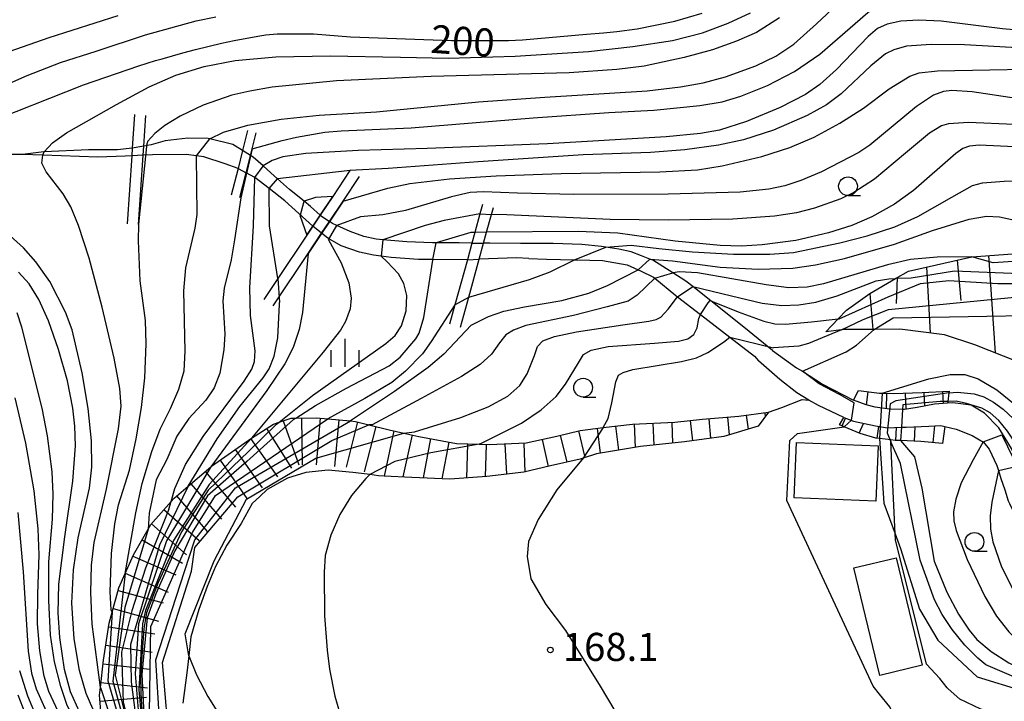
# Model space of a CAD drawing. Extents: x -18000 to -16000, y 93000 to 94502.
# Drawn here: x -17697 to -17566, y 93401 to 93492 of the extents above; entities that cross this region are included whole.
import ezdxf

# ---------------------------------------------------------------- set-up
doc = ezdxf.new("R2010")
doc.units = 0
for name, color, linetype in [('3003000', 7, 'Continuous'), ('5101000', 4, 'Continuous'), ('5101001', 4, 'Continuous'), ('5102000', 4, 'Continuous'), ('6101110', 6, 'Continuous'), ('6101121', 6, 'Continuous'), ('6101990', 6, 'Continuous'), ('6110000', 1, 'Continuous'), ('6301000', 3, 'Continuous'), ('6331000', 2, 'Continuous'), ('6334000', 2, 'Continuous'), ('7101000', 4, 'Continuous'), ('7101001', 8, 'Continuous'), ('7102000', 2, 'Continuous'), ('7102001', 8, 'Continuous'), ('7201110', 2, 'Continuous'), ('7201120', 2, 'Continuous'), ('7201121', 63, 'Continuous'), ('7201990', 2, 'Continuous'), ('7312000', 4, 'Continuous')]:
    doc.layers.add(name, color=color, linetype=linetype)
doc.styles.add('Dm_Anotation', font='txt.shx', dxfattribs={"bigfont": 'PSCDM.shx'})

# ---------------------------------------------------------------- blocks, each defined once
blk = doc.blocks.new('633100')
at = {"layer": '6331000'}
blk.add_lwpolyline([(0, -0.5), (0.67, -0.5)], dxfattribs=at)
blk.add_circle((0, 0), 0.5, dxfattribs=at)
blk = doc.blocks.new('633400')
at = {"layer": '6334000'}
for points in [[(0, -0.75), (0, 0.75)], [(-0.75, -0.75), (-0.75, 0.15)], [(0.75, -0.75), (0.75, 0.15)]]:
    blk.add_lwpolyline(points, dxfattribs=at)
blk = doc.blocks.new('731200')
at = {"layer": '7312000'}
blk.add_circle((0, 0), 0.15, dxfattribs=at)

msp = doc.modelspace()

# ---------------------------------------------------------------- linework, layer by layer
at = {"layer": '3003000', "flags": 128}
for points in [[(-17582.83, 93428.15), (-17593.71, 93428.6), (-17593.41, 93435.99), (-17582.53, 93435.54), (-17582.83, 93428.15)], [(-17580.11, 93420.62), (-17576.63, 93406.29), (-17582.3, 93404.92), (-17585.77, 93419.25), (-17580.11, 93420.62)]]:
    msp.add_lwpolyline(points, close=True, dxfattribs=at)
at = {"layer": '5101000', "flags": 128}
for points in [[(-17667.36, 93474.96), (-17668.64, 93475.75), (-17671.72, 93476.5), (-17671.96, 93476.56), (-17674.68, 93476.62), (-17677.71, 93476.27), (-17679.57, 93475.7), (-17680.55, 93475.53)], [(-17682.08, 93475.27), (-17684.04, 93475.05), (-17686.48, 93475.05), (-17687.93, 93475.07), (-17693.84, 93474.76), (-17693.89, 93474.76), (-17696.75, 93474.44)], [(-17682.15, 93474.24), (-17683.04, 93474.2), (-17686.66, 93474.08), (-17694.02, 93474.34), (-17696.75, 93474.44)], [(-17667.97, 93472.54), (-17669.68, 93473.18), (-17672.53, 93474.11), (-17673.52, 93474.24), (-17674.89, 93474.42), (-17679.37, 93474.39), (-17680.64, 93474.32)], [(-17657, 93466.33), (-17658.29, 93467.49), (-17659.15, 93468.18), (-17661.09, 93469.74), (-17662.71, 93471.2), (-17663.58, 93471.99), (-17664.61, 93472.9), (-17665.94, 93474.09), (-17666.31, 93474.31)], [(-17657.97, 93464.88), (-17661.73, 93468.26), (-17663.82, 93469.88), (-17665.71, 93471.34), (-17666.89, 93471.98)], [(-17636.74, 93462.61), (-17638.45, 93462.63), (-17641.52, 93462.65), (-17642, 93462.65), (-17645.44, 93462.79), (-17648.63, 93463.05), (-17649.53, 93463.13), (-17651.17, 93463.5), (-17652.99, 93464.13), (-17654.79, 93464.95), (-17655.35, 93465.2), (-17655.77, 93465.48)], [(-17637.35, 93460.39), (-17641.96, 93460.42), (-17643.87, 93460.43), (-17647.53, 93460.69), (-17648.86, 93460.86), (-17649.89, 93460.99), (-17651.76, 93461.37), (-17654.18, 93462.25), (-17655.97, 93463.27), (-17656.81, 93463.92)], [(-17596.63, 93448.29), (-17600.44, 93451.37), (-17604.85, 93454.88), (-17607.27, 93456.8), (-17608.2, 93457.54), (-17609.91, 93458.62), (-17612.59, 93460.31), (-17612.98, 93460.46), (-17614.13, 93460.9), (-17615.49, 93461.42), (-17617.12, 93461.78), (-17618.85, 93462.07), (-17619.45, 93462.17), (-17622.09, 93462.4), (-17625.91, 93462.54), (-17630.27, 93462.57), (-17634.37, 93462.6), (-17635.18, 93462.6)], [(-17629.13, 93460.56), (-17630.79, 93460.63), (-17635.78, 93460.44)], [(-17629.13, 93460.56), (-17626.78, 93460.46), (-17623.04, 93460.36), (-17622.71, 93460.35), (-17619.32, 93460.26), (-17616.04, 93459.7), (-17614.55, 93459.04), (-17614.23, 93458.9), (-17612.5, 93458.05), (-17612.35, 93457.93), (-17609.51, 93455.59), (-17609.29, 93455.42), (-17606.23, 93453.06), (-17602.31, 93450.04), (-17599.01, 93447.5), (-17598.48, 93446.89)], [(-17596.63, 93448.29), (-17593.4, 93445.97), (-17592.63, 93445.49), (-17589.93, 93443.79), (-17585.83, 93441.63)], [(-17587.1, 93439.32), (-17590.49, 93440.91), (-17591.75, 93441.66), (-17593.39, 93442.64), (-17595.66, 93444.4), (-17598.48, 93446.89)], [(-17557.9, 93422.11), (-17558.61, 93422.82), (-17560, 93424.26), (-17560.45, 93424.73), (-17561.54, 93427.18), (-17562.08, 93428.7), (-17562.43, 93429.66), (-17563.21, 93431.72), (-17563.49, 93432.45), (-17564.73, 93435.18), (-17566.41, 93437.96), (-17568.32, 93439.91), (-17570.12, 93440.97), (-17572.54, 93441.29), (-17573.25, 93441.23), (-17574.98, 93441.09), (-17577.3, 93440.68), (-17579.01, 93440.38), (-17579.26, 93440.39), (-17581, 93440.42), (-17582.9, 93440.71), (-17584.13, 93441.01), (-17585.83, 93441.63)], [(-17587.1, 93439.32), (-17585.8, 93438.82), (-17582.89, 93438.21), (-17581.25, 93437.94), (-17579.42, 93438.02), (-17578.78, 93438.05), (-17575.74, 93438.16), (-17574.15, 93438.24), (-17573.63, 93438.12), (-17572.11, 93437.76), (-17569.99, 93436.94), (-17568.46, 93436.05), (-17567.72, 93435.09)], [(-17567.72, 93435.09), (-17566.66, 93432.94), (-17566.44, 93432.24), (-17566.12, 93431.2), (-17565.63, 93429.66), (-17565.17, 93428.21), (-17564.99, 93427.84), (-17564.5, 93426.81), (-17563.84, 93425.71), (-17563.25, 93424.29), (-17562.88, 93423.68), (-17562.45, 93422.97), (-17561.77, 93421.79), (-17559.98, 93420.05), (-17558.81, 93418.79)]]:
    msp.add_lwpolyline(points, dxfattribs=at)
at = {"layer": '5101001', "flags": 128}
for points in [[(-17680.55, 93475.53), (-17682.08, 93475.27)], [(-17680.64, 93474.32), (-17682.15, 93474.24)], [(-17666.31, 93474.31), (-17667.36, 93474.96)], [(-17667.97, 93472.54), (-17666.89, 93471.98)], [(-17657, 93466.33), (-17655.77, 93465.48)], [(-17656.81, 93463.92), (-17657.97, 93464.88)], [(-17636.74, 93462.61), (-17635.18, 93462.6)], [(-17637.35, 93460.39), (-17635.78, 93460.44)]]:
    msp.add_lwpolyline(points, dxfattribs=at)
at = {"layer": '5102000', "flags": 128}
msp.add_lwpolyline([(-17696.75, 93474.44), (-17700.52, 93474.42)], dxfattribs=at)
at = {"layer": '6101110', "flags": 128}
msp.add_lwpolyline([(-17589.48, 93450.75), (-17587.84, 93452.49), (-17586.74, 93453.66), (-17583.61, 93455.89), (-17580.19, 93457.86), (-17578.47, 93458.85), (-17570.03, 93460.78), (-17562.16, 93461.35)], dxfattribs=at)
at = {"layer": '6101121', "flags": 128}
msp.add_lwpolyline([(-17563.89, 93446.75), (-17569.62, 93449.03), (-17573.66, 93450.37), (-17579.64, 93451.13), (-17583.03, 93451.09), (-17585.9, 93451.05), (-17587.3, 93451.05), (-17587.39, 93451.04), (-17589.48, 93450.75)], dxfattribs=at)
at = {"layer": '6101990', "flags": 128}
for points in [[(-17571.96, 93460.34), (-17571.49, 93454.92)], [(-17567.81, 93460.94), (-17566.88, 93447.94)], [(-17576.06, 93459.4), (-17575.57, 93450.61)], [(-17579.98, 93457.98), (-17580.11, 93454.55)], [(-17583.61, 93455.89), (-17583.23, 93451.08)]]:
    msp.add_lwpolyline(points, dxfattribs=at)
at = {"layer": '6110000', "flags": 128}
for points in [[(-17681.77, 93479.76), (-17682.08, 93475.27), (-17682.15, 93474.24), (-17682.77, 93465.17)], [(-17681.27, 93465.07), (-17680.64, 93474.32), (-17680.55, 93475.53), (-17680.27, 93479.65)], [(-17666.68, 93477.63), (-17667.36, 93474.96), (-17667.97, 93472.54), (-17668.87, 93469)], [(-17667.72, 93468.7), (-17666.89, 93471.98), (-17666.3, 93474.31), (-17666.09, 93475.17), (-17665.54, 93477.33)], [(-17652.97, 93472.34), (-17653.02, 93472.27), (-17655.32, 93468.83), (-17657, 93466.33), (-17657.97, 93464.88), (-17658.78, 93463.67), (-17662.65, 93457.9), (-17664.54, 93455.07)], [(-17663.29, 93454.23), (-17658.62, 93461.21), (-17656.81, 93463.92), (-17655.77, 93465.48), (-17653.94, 93468.21), (-17651.73, 93471.51)], [(-17635.32, 93467.76), (-17635.67, 93466.49), (-17636.35, 93464.03), (-17636.74, 93462.61), (-17637.35, 93460.39), (-17639.01, 93454.36), (-17639.72, 93451.78)], [(-17638.28, 93451.38), (-17637.17, 93455.39), (-17635.78, 93460.44), (-17635.18, 93462.6), (-17634.78, 93464.06), (-17634.13, 93466.43), (-17633.87, 93467.36)], [(-17596.63, 93448.29), (-17593.4, 93445.97), (-17592.63, 93445.49), (-17589.93, 93443.79), (-17585.83, 93441.63)], [(-17587.1, 93439.32), (-17590.49, 93440.91), (-17591.75, 93441.66), (-17593.39, 93442.64), (-17595.66, 93444.4), (-17598.48, 93446.89)]]:
    msp.add_lwpolyline(points, dxfattribs=at)
at = {"layer": '6301000', "flags": 128}
for points in [[(-17597.17, 93440.03), (-17595.38, 93440.67), (-17592.66, 93441.75), (-17591.75, 93441.66)], [(-17563.74, 93399.16), (-17568.83, 93400.42), (-17571.6, 93401.73), (-17573.15, 93403.11), (-17573.31, 93403.26), (-17574.28, 93404.51), (-17576.07, 93406.42), (-17580.21, 93423.02), (-17580.25, 93423.79), (-17580.83, 93436.1), (-17580.84, 93436.34)]]:
    msp.add_lwpolyline(points, dxfattribs=at)
at = {"layer": '7101000', "flags": 128}
for points in [[(-17702.11, 93478.39), (-17688.58, 93483.72), (-17681.19, 93486.28), (-17678.99, 93486.95), (-17678.1, 93487.21), (-17675.33, 93487.99), (-17673.64, 93488.45), (-17670.18, 93489.29), (-17668.46, 93489.66), (-17665.33, 93490.22), (-17664.24, 93490.4), (-17662.76, 93490.55), (-17657.9, 93490.55), (-17652.97, 93490.13), (-17639.49, 93489.65), (-17631.88, 93489.66), (-17630.01, 93489.74), (-17621.43, 93490.47), (-17619.2, 93490.68), (-17617.4, 93490.85), (-17614.69, 93491.19), (-17609.68, 93492.21), (-17606.03, 93493.28)], [(-17560.9, 93490.76), (-17565.94, 93491.21), (-17574.1, 93492.23), (-17577.07, 93492.37), (-17579.47, 93492.22), (-17581.3, 93491.82), (-17582.59, 93491.24), (-17583.84, 93490.18), (-17588.08, 93485.79), (-17590.3, 93483.78), (-17592.22, 93482.44), (-17595.62, 93480.69), (-17600.09, 93478.84), (-17603.71, 93477.67), (-17606.25, 93477.21), (-17610.8, 93476.8), (-17626.67, 93475.87), (-17642.72, 93475.24), (-17651.91, 93474.95), (-17658.93, 93474.55), (-17661.97, 93474.13), (-17663.4, 93473.62), (-17664.61, 93472.9), (-17664.63, 93472.89)], [(-17563.32, 93475.4), (-17569.02, 93475.69), (-17570.31, 93475.55), (-17571.2, 93475.22), (-17572.17, 93474.55), (-17577.79, 93469.63), (-17580.33, 93467.79), (-17583.35, 93466.11), (-17586.03, 93464.97), (-17589.15, 93463.97), (-17593.49, 93462.96), (-17598.01, 93462.37), (-17600.77, 93462.2), (-17603.6, 93462.27), (-17609.63, 93462.86), (-17617.25, 93463.91), (-17622.55, 93464.16), (-17634.78, 93464.06)], [(-17677.19, 93427.09), (-17676.9, 93428.12), (-17676.4, 93429.86), (-17674.96, 93433.06), (-17672.64, 93436.8), (-17667.16, 93444.19), (-17666.12, 93445.77), (-17665.78, 93446.78), (-17665.7, 93448.22), (-17666.29, 93452.95), (-17666.37, 93456.65), (-17665.9, 93464.91), (-17665.71, 93471.34)], [(-17636.35, 93464.03), (-17636.9, 93464.02), (-17641.52, 93462.65)], [(-17685.99, 93398.3), (-17686.14, 93398.54), (-17687.37, 93400.44), (-17688.26, 93402.48), (-17689.15, 93405.58), (-17689.85, 93409.79), (-17690.16, 93414.54), (-17689.95, 93418.99), (-17689.29, 93423.26), (-17687.78, 93429.9), (-17687.47, 93432.7), (-17687.54, 93436.23), (-17687.97, 93440.51), (-17688.77, 93445.3), (-17690.1, 93451.03), (-17691, 93453.4), (-17693.08, 93457.46), (-17694.97, 93460.1), (-17696.59, 93461.97), (-17698.39, 93463.58)], [(-17660.54, 93439.07), (-17660.25, 93439.26), (-17657.62, 93440.94), (-17653.48, 93443.24), (-17647.8, 93446.24), (-17646.34, 93447.39), (-17644.23, 93449.83), (-17643.77, 93450.57), (-17643.17, 93452.66), (-17641.98, 93460.33)], [(-17604.96, 93454.92), (-17604.85, 93454.88), (-17601.2, 93453.45), (-17597.76, 93452.17), (-17596.29, 93451.85), (-17594.89, 93451.78), (-17591.4, 93452.08), (-17587.84, 93452.49), (-17587.74, 93452.5)], [(-17635.75, 93435.76), (-17630.13, 93438.57), (-17627.49, 93440.37), (-17625.49, 93442.15), (-17624.25, 93443.78), (-17622.54, 93446.64), (-17621.87, 93447.72), (-17620.81, 93448.33), (-17618.57, 93448.81), (-17612.36, 93449.27), (-17609.17, 93449.5), (-17607.94, 93449.83), (-17607.11, 93450.42), (-17606.67, 93451.3), (-17606.45, 93452.56), (-17606.23, 93453.07)], [(-17556.25, 93428.18), (-17558.83, 93430.02), (-17560.35, 93431.16), (-17561.64, 93432.46), (-17563.15, 93434.41), (-17565.25, 93437.49), (-17566.41, 93438.92), (-17567.56, 93439.93), (-17568.67, 93440.59), (-17570.72, 93441.2), (-17572.1, 93441.49), (-17573.22, 93441.47), (-17573.25, 93441.47)], [(-17579.54, 93436.26), (-17579.52, 93436.24), (-17577.65, 93434.08), (-17576.68, 93429.9), (-17575.03, 93420.15), (-17573.33, 93416.02), (-17571.78, 93413.07), (-17570.37, 93410.94), (-17569.34, 93409.72), (-17567.43, 93408.11), (-17565.08, 93406.57), (-17563.1, 93405.65), (-17562.49, 93405.42), (-17562.39, 93405.38)], [(-17650.36, 93431.71), (-17650.9, 93431.17), (-17652.81, 93428.92), (-17654.37, 93426.39), (-17655.58, 93423.62), (-17656.33, 93420.92), (-17656.48, 93418.67), (-17656.44, 93412.85), (-17656.05, 93408.3), (-17655.74, 93405.76), (-17655.05, 93402.16), (-17654.44, 93400), (-17651.91, 93393.89), (-17650.08, 93388.7), (-17648.95, 93386.48), (-17646.8, 93383.08), (-17645.32, 93381.13), (-17638.14, 93372.91)], [(-17697.13, 93405.58), (-17696.07, 93402.18), (-17694.91, 93399.41), (-17693, 93396), (-17689.31, 93390.61), (-17683.04, 93381.77), (-17680.48, 93377.86), (-17676.31, 93372.92)]]:
    msp.add_lwpolyline(points, dxfattribs=at)
at = {"layer": '7101001', "flags": 128}
for points in [[(-17665.71, 93471.34), (-17664.63, 93472.89)], [(-17634.78, 93464.06), (-17636.35, 93464.03)], [(-17641.98, 93460.33), (-17641.96, 93460.42), (-17641.52, 93462.65)], [(-17587.74, 93452.5), (-17581.2, 93455.45), (-17576.85, 93457.23), (-17573.09, 93457.62), (-17566.56, 93457.23), (-17560.43, 93457.23)], [(-17606.23, 93453.07), (-17605.23, 93454.62), (-17604.96, 93454.92)], [(-17573.25, 93441.47), (-17574.26, 93441.45), (-17579.22, 93441.03), (-17579.26, 93440.39), (-17579.42, 93438.02), (-17579.54, 93436.26)], [(-17660.54, 93439.07), (-17666.78, 93433.47), (-17672.06, 93428.88), (-17676.42, 93421.54), (-17678.95, 93415.8), (-17680.1, 93412.59), (-17680.79, 93405.02), (-17680.56, 93399.74), (-17679.18, 93394.24), (-17676.65, 93388.04), (-17670.13, 93372.91)], [(-17635.75, 93435.76), (-17635.79, 93435.75), (-17642.22, 93434.61), (-17647.04, 93433.47), (-17650.36, 93431.71)], [(-17677.19, 93427.09), (-17680.33, 93419.24), (-17682.16, 93413.51), (-17683.54, 93408), (-17683.31, 93401.35), (-17680.79, 93391.72), (-17677.34, 93383.92), (-17671.6, 93372.9)]]:
    msp.add_lwpolyline(points, dxfattribs=at)
at = {"layer": '7102000', "flags": 128}
for points in [[(-17671.72, 93476.5), (-17669.91, 93477.41), (-17666.64, 93478.33), (-17662.23, 93479.14), (-17657.15, 93479.67), (-17649.48, 93480.14), (-17635.87, 93481.46), (-17627.03, 93482.09), (-17613.34, 93482.94), (-17608.89, 93483.44), (-17605.88, 93483.98), (-17602.91, 93484.79), (-17598.85, 93486.24), (-17596.19, 93487.55), (-17593.76, 93489.15), (-17590.73, 93491.88), (-17587.34, 93495.09), (-17584.92, 93497), (-17582.91, 93498.11), (-17581.26, 93498.67), (-17578.71, 93499.01), (-17575.21, 93498.93), (-17570.31, 93498.42), (-17564.38, 93497.79)], [(-17666.09, 93475.17), (-17662.06, 93476.29), (-17660.17, 93476.75), (-17656.36, 93477.4), (-17654.18, 93477.59), (-17644.86, 93477.97), (-17628.55, 93479.3), (-17618.45, 93480.04), (-17612.46, 93480.35), (-17606.32, 93480.97), (-17603.34, 93481.44), (-17600.84, 93482.19), (-17597.31, 93483.64), (-17593.68, 93485.49), (-17590.31, 93487.83), (-17583.91, 93493.37), (-17582.09, 93494.64), (-17580.42, 93495.42), (-17578.73, 93495.81), (-17576.63, 93495.88), (-17570.52, 93494.99), (-17564.68, 93494.3)], [(-17707.92, 93479.78), (-17696.13, 93484.96), (-17691.66, 93486.71), (-17686.9, 93488.2), (-17680.32, 93490.41), (-17673.55, 93492.28), (-17670.92, 93492.81)], [(-17705.68, 93485.7), (-17693.18, 93490.03), (-17683.96, 93492.98)], [(-17693.84, 93474.76), (-17692.74, 93475.98), (-17690.85, 93477.32), (-17684.17, 93481.1), (-17679.82, 93483.46), (-17676.27, 93485.01), (-17672.5, 93486.18), (-17668.34, 93486.98), (-17662.93, 93487.45), (-17655.67, 93487.61), (-17646.3, 93487.41), (-17639.92, 93487.27), (-17630.99, 93487.55), (-17621.18, 93488.19), (-17615.26, 93488.83), (-17609.95, 93489.65), (-17605.95, 93490.67), (-17602.55, 93491.94), (-17599.57, 93493.34)], [(-17595.68, 93492.66), (-17598.76, 93490.72), (-17601.43, 93489.53), (-17604.62, 93488.4), (-17608.41, 93487.35), (-17613.77, 93486.23), (-17617.42, 93485.76), (-17623.78, 93485.33), (-17642.18, 93484.82), (-17654.82, 93484.27), (-17663.4, 93483.4), (-17666.4, 93482.89), (-17668.79, 93482.34), (-17672.63, 93481), (-17675.67, 93479.54), (-17677.72, 93478.3), (-17679.06, 93477.21), (-17680.03, 93476.14), (-17680.08, 93475.92)], [(-17562.38, 93488.59), (-17571, 93489.08), (-17575.42, 93489.12), (-17578.74, 93488.87), (-17580.44, 93488.41), (-17581.52, 93487.86), (-17583.51, 93486.26), (-17587.47, 93482.54), (-17589.43, 93481.06), (-17592, 93479.64), (-17596.51, 93477.68), (-17600.48, 93476.4), (-17603.82, 93475.66), (-17608.33, 93475.03), (-17612.9, 93474.7), (-17621.89, 93474.37), (-17635.89, 93473.43), (-17647.93, 93472.56), (-17653.02, 93472.27), (-17653.4, 93472.25), (-17662.71, 93471.2)], [(-17653.94, 93468.21), (-17647.98, 93469.93), (-17645.02, 93470.54), (-17639.73, 93471.16), (-17633.49, 93471.58), (-17624.82, 93471.9), (-17611.64, 93472.1), (-17606.64, 93472.39), (-17603.32, 93472.9), (-17598.05, 93474.18), (-17594.29, 93475.37), (-17591.06, 93476.74), (-17587.65, 93478.62), (-17584.47, 93480.62), (-17581.05, 93483.17), (-17578.27, 93484.89), (-17577.05, 93485.33), (-17574.61, 93485.61), (-17555.95, 93485.96)], [(-17564.07, 93481.89), (-17569.95, 93482.77), (-17572.69, 93482.96), (-17573.81, 93482.83), (-17575.11, 93482.34), (-17577.42, 93480.85), (-17583.63, 93475.69), (-17585.08, 93474.71), (-17590.1, 93472.13), (-17592.84, 93470.96), (-17594.98, 93470.25), (-17597.1, 93469.8), (-17600.94, 93469.42), (-17610.56, 93469.14), (-17623.14, 93469.07), (-17630.65, 93469.27), (-17635.21, 93469.45), (-17636.96, 93469.34), (-17639.47, 93468.78), (-17645.61, 93466.97), (-17648.64, 93466.36), (-17651.62, 93466.1), (-17654.79, 93464.95)], [(-17564.37, 93478.42), (-17570.44, 93478.71), (-17573.13, 93478.5), (-17574.06, 93478.23), (-17575.67, 93477.26), (-17578.87, 93474.61), (-17583, 93471.15), (-17585.75, 93469.37), (-17587.52, 93468.49), (-17591, 93467.27), (-17593.4, 93466.64), (-17596.36, 93466.18), (-17601.9, 93465.81), (-17610.56, 93465.67), (-17618.31, 93465.77), (-17632.09, 93466.38), (-17634.13, 93466.43)], [(-17686.34, 93403.29), (-17687.44, 93411.76), (-17687.61, 93415.99), (-17687.52, 93419.62), (-17687.16, 93422.63), (-17685.51, 93429.78), (-17683.92, 93437.83), (-17683.58, 93440.83), (-17683.75, 93443.18), (-17684.5, 93447.26), (-17686.08, 93454.06), (-17687.83, 93460.61), (-17689.25, 93464.97), (-17690.29, 93467.43), (-17691.29, 93469.16), (-17693.57, 93472.1), (-17694.16, 93473.29), (-17694.02, 93474.34)], [(-17683.04, 93418.5), (-17681.63, 93426.6), (-17680.75, 93430.54), (-17679.49, 93434.79), (-17678.36, 93437.76), (-17676.96, 93440.54), (-17675.89, 93443.1), (-17675.16, 93445.57), (-17675.02, 93448.2), (-17675.18, 93456.22), (-17674.93, 93459.28), (-17673.67, 93464.6), (-17673.43, 93466.4), (-17673.52, 93474.24)], [(-17618.85, 93462.07), (-17615.49, 93462.32), (-17611.78, 93461.9), (-17607.28, 93461.43), (-17601.84, 93461.11), (-17596.96, 93461.11), (-17593.8, 93461.36), (-17587.65, 93462.64), (-17583.98, 93463.57), (-17580.31, 93464.78), (-17577.22, 93466.13), (-17572.67, 93468.72), (-17569.91, 93470.29), (-17568.57, 93470.66), (-17565.7, 93470.85), (-17554.86, 93470.94), (-17550.76, 93471.23), (-17545.63, 93471.98)], [(-17662.65, 93457.9), (-17663.77, 93464.91), (-17663.82, 93469.88)], [(-17667.58, 93468.65), (-17668.45, 93463.02), (-17668.87, 93460.39), (-17669.82, 93456.61), (-17669.99, 93454.9), (-17669.74, 93450.43), (-17669.84, 93448.34), (-17670.39, 93445.24), (-17671.13, 93443.3), (-17672.26, 93441.66), (-17674.52, 93439.18), (-17676.14, 93436.84), (-17677.49, 93433.72), (-17678.9, 93431.03), (-17679.47, 93428.27), (-17679.82, 93426.57), (-17679.97, 93424.43)], [(-17655.32, 93468.83), (-17657.61, 93468.7), (-17659.15, 93468.18)], [(-17635.67, 93466.49), (-17640.44, 93465.64), (-17642.99, 93464.97), (-17648.63, 93463.05)], [(-17684.77, 93413.33), (-17684.88, 93413.65), (-17685.02, 93416.06), (-17684.86, 93421.19), (-17684.43, 93425.13), (-17683.91, 93427.67), (-17682.47, 93432.29), (-17681.55, 93436.48), (-17680.83, 93440.65), (-17680.4, 93444.63), (-17680.23, 93449.18), (-17680.32, 93452.27), (-17681.01, 93457.58), (-17681.23, 93462.89), (-17681.19, 93465.11)], [(-17659.66, 93466.18), (-17658.78, 93463.67)], [(-17612.98, 93460.46), (-17609.96, 93460.24), (-17603.6, 93459.4), (-17598.52, 93459.12), (-17593.91, 93459.27), (-17590.9, 93459.7), (-17587.02, 93460.56), (-17580.34, 93462.47), (-17575.28, 93464.28), (-17570.37, 93465.78), (-17568.07, 93466.18), (-17566.34, 93466.12), (-17562.84, 93465.37), (-17556.51, 93463.91), (-17553.79, 93463.39)], [(-17655.87, 93463.02), (-17654.2, 93459.95), (-17653.17, 93457.3), (-17652.86, 93455.25), (-17653.01, 93453.85), (-17653.64, 93452.15), (-17654.3, 93450.99), (-17656.62, 93448.03), (-17666.18, 93436.58)], [(-17658.62, 93461.21), (-17659.34, 93453.36), (-17659.79, 93451.05), (-17660.59, 93448.66), (-17661.71, 93446.47), (-17664.12, 93442.92), (-17671.59, 93432.76)], [(-17662.82, 93438.42), (-17662.47, 93438.7), (-17658.01, 93442.26), (-17648.24, 93449.21), (-17646.99, 93450.26), (-17646.14, 93451.56), (-17645.54, 93453.57), (-17645.43, 93455.6), (-17645.85, 93457.21), (-17646.55, 93458.49), (-17648.04, 93460.12), (-17648.86, 93460.86)], [(-17637.17, 93455.39), (-17629.06, 93457.74), (-17626.3, 93458.75), (-17623.04, 93460.36)], [(-17570.03, 93460.78), (-17574.64, 93460.74), (-17578.18, 93460.43), (-17581.29, 93459.69), (-17589.8, 93457.15), (-17592.01, 93456.7), (-17594.44, 93456.65), (-17597.48, 93457.02), (-17606.62, 93458.62), (-17609.05, 93458.75), (-17609.91, 93458.62)], [(-17685.78, 93394.66), (-17689.13, 93400.05), (-17690.32, 93402.7), (-17691.15, 93405.72), (-17691.77, 93409.95), (-17691.98, 93413.27), (-17691.89, 93417.1), (-17691.09, 93423.39), (-17690.03, 93430.84), (-17689.66, 93435.53), (-17689.73, 93438.15), (-17690.03, 93440.58), (-17690.75, 93444.2), (-17691.91, 93448.39), (-17693.27, 93452.22), (-17694.55, 93455.09), (-17695.86, 93457.15), (-17697.29, 93458.71)], [(-17636.84, 93451.66), (-17634.51, 93452.8), (-17632.47, 93453.52), (-17629.72, 93454.1), (-17624.74, 93454.96), (-17621.16, 93455.94), (-17618.63, 93456.95), (-17614.55, 93459.04)], [(-17612.35, 93457.93), (-17614.69, 93455.64), (-17615.88, 93454.87), (-17618.68, 93454.09), (-17623.17, 93452.93), (-17629.54, 93451.59), (-17631.2, 93450.98), (-17632.21, 93450.37), (-17633.07, 93449.28), (-17634.13, 93447.79), (-17635.66, 93446.42), (-17638.14, 93444.82), (-17643.53, 93441.85), (-17650.08, 93438.36), (-17650.49, 93438.36)], [(-17607.27, 93456.8), (-17602.08, 93455.58), (-17598.02, 93454.6), (-17595.37, 93454.28), (-17593.11, 93454.35), (-17590.83, 93454.7), (-17587.97, 93455.55), (-17582.78, 93457.55), (-17581.09, 93457.84), (-17580.19, 93457.86)], [(-17674.61, 93430.18), (-17670.74, 93436.49), (-17667.73, 93440.78), (-17664.59, 93444.63), (-17663.8, 93445.81), (-17663.13, 93447.52), (-17662.67, 93449.95), (-17662.44, 93454.44), (-17662.44, 93454.69)], [(-17644.42, 93437.4), (-17638.23, 93439.31), (-17634.59, 93440.76), (-17631.94, 93442.19), (-17630.35, 93443.61), (-17629.35, 93445.17), (-17628.41, 93447.6), (-17627.97, 93448.79), (-17627.28, 93449.54), (-17625.73, 93450.15), (-17622.77, 93450.78), (-17616.59, 93451.69), (-17613.15, 93452.17), (-17612.16, 93452.41), (-17611.54, 93452.72), (-17610.53, 93453.8), (-17609.29, 93455.42)], [(-17685.49, 93392.03), (-17689.48, 93398.34), (-17690.77, 93400.88), (-17691.63, 93403.45), (-17692.46, 93406.71), (-17692.99, 93410.29), (-17693.24, 93414.92), (-17693.2, 93420.05), (-17692.72, 93425.76), (-17692.63, 93429.09), (-17692.77, 93432.06), (-17693.41, 93436.88), (-17694.1, 93440.58), (-17696.83, 93451.37), (-17697.44, 93453.3)], [(-17639.01, 93454.36), (-17642.17, 93449.46), (-17643.36, 93447.83), (-17645.6, 93445.51), (-17647.45, 93443.99), (-17651.06, 93441.88), (-17655.96, 93439.15)], [(-17636.84, 93451.66), (-17640.51, 93447.77), (-17642.59, 93445.98), (-17647.08, 93442.81), (-17652.96, 93438.87)], [(-17587.39, 93451.04), (-17591.8, 93449.19), (-17593.09, 93448.87), (-17596.5, 93448.62)], [(-17592.63, 93445.49), (-17586.79, 93448.1), (-17585.42, 93448.96), (-17583.03, 93451.09)], [(-17619.21, 93437.98), (-17618.54, 93439.21), (-17618.09, 93441.28), (-17617.54, 93444.07), (-17617.16, 93444.96), (-17616.57, 93445.35), (-17615.25, 93445.73), (-17608.75, 93446.78), (-17606.77, 93447.29), (-17605.25, 93447.99), (-17603.18, 93449.39), (-17602.31, 93450.04)], [(-17581.99, 93442.56), (-17575.76, 93444.51), (-17572.92, 93445.05), (-17570.94, 93445.05), (-17569.15, 93444.51), (-17566.69, 93443.01), (-17562.46, 93439.61), (-17557.74, 93435.69), (-17555.34, 93434.08), (-17554.52, 93433.78)], [(-17573.08, 93442.61), (-17571.93, 93442.71), (-17569.72, 93442.48), (-17568.4, 93442.07), (-17567.12, 93441.39), (-17565.81, 93440.45), (-17564.46, 93439.16), (-17560.14, 93434.04), (-17558.19, 93432.13), (-17555.86, 93430.4)], [(-17684.01, 93387.43), (-17689.33, 93395.08), (-17691.37, 93398.78), (-17693.22, 93402.78), (-17693.84, 93404.81), (-17694.44, 93408.19), (-17694.75, 93411.81), (-17694.7, 93415.77), (-17694.53, 93421.01), (-17694.65, 93424.46), (-17695.18, 93429.55), (-17696.28, 93435.91), (-17697.7, 93441.95)], [(-17645.85, 93437.25), (-17644.42, 93437.4)], [(-17573.65, 93385.38), (-17577.82, 93392.37), (-17578.94, 93394.79), (-17579.56, 93397.47), (-17580.94, 93400.7), (-17582.36, 93402.42), (-17583.18, 93403.47), (-17594.69, 93428.26), (-17594.32, 93436.24), (-17593.27, 93437.21), (-17587.06, 93438.1)], [(-17582.34, 93436.53), (-17581.76, 93427.88), (-17580.25, 93423.79), (-17579.52, 93421.83), (-17576.98, 93413.76), (-17574.55, 93409.61), (-17569.28, 93404.74), (-17563.21, 93402.83)], [(-17562.86, 93404.06), (-17568.13, 93406.31), (-17569.23, 93407.23), (-17570.95, 93408.93), (-17572.65, 93411.03), (-17573.97, 93413.04), (-17574.99, 93414.99), (-17576.91, 93420.27), (-17579.52, 93433.18), (-17580.83, 93436.1)], [(-17568.5, 93436.07), (-17569.84, 93433.7), (-17571.45, 93430.61), (-17572.16, 93428.45), (-17572.45, 93426.76), (-17572.42, 93425.55), (-17572.12, 93424.25), (-17570.62, 93420.39), (-17568.28, 93415.46), (-17566.72, 93412.81), (-17565.08, 93410.71), (-17561.89, 93407.61)], [(-17621.88, 93433.91), (-17625.41, 93429.68), (-17627.88, 93425.72), (-17629.2, 93422.76), (-17629.37, 93420.78), (-17628.87, 93417.82), (-17626.9, 93414.36), (-17624.26, 93410.9), (-17619.64, 93403.49), (-17615.69, 93396.91), (-17612.06, 93392.63), (-17609.1, 93389), (-17603.67, 93383.73), (-17598.07, 93378.63), (-17594.77, 93376.82), (-17591.64, 93375.17), (-17589.65, 93373.53)], [(-17566.44, 93432.24), (-17567.36, 93428.05), (-17567.55, 93426.2), (-17567.5, 93424.43), (-17567.22, 93422.74), (-17566.07, 93419.41), (-17564.5, 93416.31), (-17562.4, 93412.95), (-17560.97, 93410.96)], [(-17697.38, 93426.67), (-17696.66, 93418.74), (-17695.99, 93408.13), (-17695.53, 93405.23), (-17694.89, 93403.14), (-17693.57, 93400.16), (-17691.14, 93395.7), (-17687.61, 93390.31), (-17680.85, 93380.93)], [(-17674.53, 93407.52), (-17673.5, 93404.98), (-17672.01, 93402.08), (-17668.46, 93396.47), (-17663.77, 93389.88), (-17659.31, 93384.21), (-17653.77, 93377.46), (-17650.99, 93374.02), (-17650.42, 93372.92)], [(-17678.19, 93372.91), (-17682.47, 93378.25), (-17687.51, 93385.09), (-17691.33, 93390.62), (-17694.33, 93395.7), (-17696.06, 93399.09), (-17697.33, 93402.27)]]:
    msp.add_lwpolyline(points, dxfattribs=at)
at = {"layer": '7102001', "flags": 128}
for points in [[(-17583.03, 93451.09), (-17580.5, 93452.61), (-17560.51, 93452.99), (-17553.03, 93454.24), (-17548.74, 93456.17), (-17504.08, 93495.36), (-17500.61, 93496.71), (-17465.3, 93511.82), (-17458.34, 93518.09), (-17454.02, 93524.47), (-17447.8, 93532.55), (-17444.52, 93537.44)], [(-17502.53, 93531.53), (-17496.44, 93522.53), (-17493.14, 93518.84), (-17489.96, 93516.04), (-17486.46, 93515.87), (-17475.56, 93518.82), (-17474.02, 93518.91), (-17471.97, 93517.92), (-17470.64, 93515.99), (-17471.34, 93513.77), (-17474.26, 93511.89), (-17491.6, 93504.46), (-17501.07, 93501.3), (-17508.69, 93497.61), (-17517.93, 93489.91), (-17544.45, 93467.67), (-17548.88, 93463.9), (-17554.53, 93460.09), (-17562.53, 93458.45), (-17572.32, 93458.84), (-17578.09, 93457.92), (-17580.19, 93457.86)], [(-17587.39, 93451.04), (-17584.54, 93452.39), (-17581.14, 93453.75), (-17560.69, 93455.73), (-17551.72, 93457.27), (-17513.81, 93490.09), (-17503.68, 93496.94), (-17483.04, 93505.05), (-17462.45, 93515.28), (-17458.69, 93518.66), (-17450.81, 93530.2)], [(-17498.84, 93524), (-17492.44, 93516.78), (-17489.24, 93515.05), (-17487.36, 93514.97), (-17474.48, 93518.74), (-17473.64, 93518.47), (-17472.72, 93517.39), (-17472.53, 93516.52), (-17472.56, 93514.73), (-17474.29, 93512.68), (-17489.26, 93506.39), (-17502.23, 93501.51), (-17509.22, 93497.75), (-17538.87, 93473.48), (-17548.52, 93464.8), (-17555.22, 93460.79), (-17567.16, 93459.98), (-17570.03, 93460.78)], [(-17681.19, 93465.11), (-17680.08, 93475.92)], [(-17673.52, 93474.24), (-17671.72, 93476.5)], [(-17694.02, 93474.34), (-17693.84, 93474.76)], [(-17666.09, 93475.17), (-17667.58, 93468.65)], [(-17663.82, 93469.88), (-17662.71, 93471.2)], [(-17659.66, 93466.18), (-17659.15, 93468.18)], [(-17658.78, 93463.67), (-17655.32, 93468.83)], [(-17653.94, 93468.21), (-17658.62, 93461.21)], [(-17635.67, 93466.49), (-17634.13, 93466.43)], [(-17655.87, 93463.02), (-17654.79, 93464.95)], [(-17648.63, 93463.05), (-17648.86, 93460.86)], [(-17623.04, 93460.36), (-17618.85, 93462.07)], [(-17614.55, 93459.04), (-17612.98, 93460.46)], [(-17612.35, 93457.93), (-17609.91, 93458.62)], [(-17662.65, 93457.9), (-17662.44, 93454.69)], [(-17609.29, 93455.42), (-17607.27, 93456.8)], [(-17639.01, 93454.36), (-17637.17, 93455.39)], [(-17602.31, 93450.04), (-17596.5, 93448.62)], [(-17587.06, 93438.1), (-17586.07, 93438.99), (-17585.72, 93441.29), (-17587.68, 93442.38), (-17590.41, 93443.8), (-17592.63, 93445.49)], [(-17573.08, 93442.61), (-17580.14, 93441.56), (-17580.92, 93441.15), (-17581.33, 93437.3), (-17580.83, 93436.1)], [(-17581.99, 93442.56), (-17582.34, 93436.53)], [(-17585.79, 93367.24), (-17594.51, 93366.2), (-17608.24, 93363.6), (-17616.55, 93362.64), (-17629.06, 93362.69), (-17639.7, 93363.91), (-17648.14, 93365.98), (-17658.17, 93368.63), (-17668.48, 93372.62), (-17669.87, 93374.69), (-17678.58, 93394.42), (-17679.78, 93399.86), (-17679.59, 93411.45), (-17674.04, 93423.96), (-17670.98, 93428.94), (-17655.96, 93439.15)], [(-17583.16, 93368.55), (-17593.56, 93366.99), (-17610.49, 93363.96), (-17618.23, 93362.88), (-17632.49, 93363.55), (-17645.4, 93365.74), (-17653.77, 93367.76), (-17660.45, 93369.64), (-17667.23, 93372.86), (-17668.58, 93373.83), (-17677.81, 93393.75), (-17678.44, 93398.99), (-17678.92, 93406.98), (-17675.12, 93418.77), (-17673.73, 93423.01), (-17668.29, 93429.94), (-17652.96, 93438.87)], [(-17662.82, 93438.42), (-17666.55, 93434.81), (-17671.94, 93429.62), (-17675.5, 93424.08), (-17678.63, 93417.31), (-17680.18, 93413.27), (-17680.55, 93411.14), (-17680.98, 93404.99), (-17680.95, 93402.47), (-17680.75, 93399.71)], [(-17580.54, 93369.86), (-17587.37, 93368.87), (-17615.6, 93363.31), (-17618.79, 93363.21), (-17625.35, 93363.5), (-17642.63, 93365.79), (-17652.68, 93367.74), (-17657.46, 93368.91), (-17661.95, 93370.48), (-17666.45, 93373.42), (-17669.19, 93377.46), (-17672.17, 93382.56), (-17677.03, 93394.64), (-17678.04, 93406.62), (-17674.17, 93418.84), (-17673.74, 93421.97), (-17667.99, 93428.73), (-17655.44, 93436.26), (-17650.49, 93438.36)], [(-17619.21, 93437.98), (-17621.88, 93433.91)], [(-17666.18, 93436.58), (-17671.84, 93430.37), (-17676.6, 93422.91), (-17680.3, 93413.58), (-17680.71, 93411.78), (-17681.21, 93402.98), (-17680.59, 93396.03), (-17678.81, 93391.72), (-17671.65, 93374.65), (-17670.42, 93372.94), (-17665.78, 93370.85), (-17658, 93367.16), (-17649.47, 93365.36), (-17639.11, 93362.79), (-17634.57, 93361.58), (-17627.46, 93360.79), (-17612.37, 93362.02), (-17603.74, 93363.31), (-17596.09, 93363.97), (-17593.31, 93364.1)], [(-17674.53, 93407.52), (-17675.01, 93410.47), (-17671.13, 93420.22), (-17666.83, 93428.45), (-17657.6, 93433.88), (-17645.85, 93437.25)], [(-17568.5, 93436.07), (-17566.01, 93437), (-17563.76, 93432.33), (-17563.21, 93431.72)], [(-17671.59, 93432.76), (-17677.51, 93422.89), (-17681.23, 93411.78), (-17681.69, 93405.12), (-17680.91, 93395.51), (-17676.88, 93386.41), (-17671.57, 93374.02), (-17670.77, 93372.98), (-17662.31, 93368.79), (-17657.21, 93366.46), (-17645.2, 93363.91), (-17635.32, 93361.29), (-17630.25, 93359.99), (-17623.41, 93360.09), (-17600.14, 93363.39), (-17595.76, 93363.18)], [(-17566.44, 93432.24), (-17564.14, 93432.8), (-17562.87, 93430.19), (-17562.08, 93428.7)], [(-17674.61, 93430.18), (-17678.46, 93422.29), (-17682.3, 93409.02), (-17682.25, 93404.07), (-17681, 93394.4), (-17671.42, 93373.24), (-17669.18, 93371.8), (-17657.86, 93365.91), (-17654.86, 93365.09), (-17640.64, 93362.4), (-17636.24, 93360.93), (-17630.64, 93359.58), (-17623.6, 93359.63), (-17600.62, 93362.42), (-17598.21, 93362.26)], [(-17679.97, 93424.43), (-17683.09, 93413.97), (-17684.35, 93404.93), (-17681.6, 93393.91), (-17680.32, 93389.57), (-17673.23, 93374.41), (-17672.23, 93373.1), (-17669.07, 93370.8), (-17657.29, 93364.8), (-17652.88, 93363.1), (-17637.04, 93359.74), (-17630.22, 93358.3), (-17626.18, 93358.2), (-17609.78, 93359.79), (-17604.51, 93360.17)], [(-17683.04, 93418.5), (-17684.67, 93404.16), (-17681.59, 93392.98), (-17679.45, 93385.91), (-17675.51, 93378.07), (-17673.09, 93373.46), (-17669.63, 93370.74), (-17659.1, 93365.4), (-17653.02, 93362.52), (-17637.62, 93359.25), (-17629.64, 93357.59), (-17618.18, 93358.07), (-17610.33, 93358.46)], [(-17684.77, 93413.33), (-17685.35, 93404.18), (-17679.66, 93384.84), (-17673.41, 93373.42), (-17669.63, 93370.22), (-17653.06, 93361.98), (-17629.34, 93356.9), (-17616.84, 93356.57)], [(-17686.34, 93403.29), (-17679.82, 93383.89), (-17673.58, 93373.07), (-17669.95, 93369.88), (-17660.36, 93364.47), (-17652.31, 93361.29), (-17626.53, 93355.83), (-17621.55, 93355.3)]]:
    msp.add_lwpolyline(points, dxfattribs=at)
at = {"layer": '7201110', "flags": 128}
for points in [[(-17585.13, 93442.93), (-17582.35, 93442.57), (-17581.99, 93442.56), (-17580.46, 93442.51), (-17576.64, 93442.67), (-17573.05, 93442.83)], [(-17686.14, 93398.54), (-17686.46, 93402.27), (-17686.34, 93403.29), (-17685.91, 93406.96), (-17685.17, 93411.87), (-17684.77, 93413.33), (-17683.87, 93416.6), (-17683.04, 93418.5), (-17681.94, 93420.99), (-17679.97, 93424.43), (-17679.62, 93425.04), (-17676.9, 93428.12), (-17676.5, 93428.57), (-17674.61, 93430.18), (-17671.59, 93432.76), (-17671.49, 93432.85), (-17666.18, 93436.58), (-17663.24, 93438.43), (-17662.47, 93438.7), (-17660.89, 93439.25), (-17660.25, 93439.26), (-17657.47, 93439.29), (-17655.96, 93439.15), (-17652.96, 93438.87), (-17652.27, 93438.81), (-17650.49, 93438.36), (-17647.81, 93437.68), (-17645.85, 93437.25), (-17643.81, 93436.8), (-17638.82, 93435.85), (-17635.79, 93435.75), (-17634.41, 93435.71), (-17629.51, 93435.93), (-17625.42, 93436.84), (-17622.28, 93437.6), (-17619.21, 93437.98), (-17615.29, 93438.46), (-17609.68, 93438.7), (-17605.95, 93439.1), (-17601.13, 93439.51), (-17597.17, 93440.03)], [(-17573.91, 93435.88), (-17576.84, 93436.12), (-17579.52, 93436.24), (-17580.26, 93436.27), (-17580.84, 93436.34), (-17582.34, 93436.53), (-17582.83, 93436.59), (-17584.93, 93437.18), (-17587.06, 93438.1), (-17587.66, 93438.36)]]:
    msp.add_lwpolyline(points, dxfattribs=at)
at = {"layer": '7201120', "flags": 128}
msp.add_lwpolyline([(-17648.48, 93431.51), (-17649.21, 93431.55), (-17650.36, 93431.71), (-17652.25, 93431.96), (-17652.66, 93432.01), (-17655.95, 93432.28), (-17658.93, 93431.99), (-17661.38, 93431.25), (-17664.07, 93429.73), (-17665.07, 93428.8), (-17666.09, 93427.84), (-17667.53, 93425.17), (-17669.47, 93422.27), (-17670.99, 93419.43), (-17672.09, 93416.76), (-17673.18, 93413.71), (-17674.25, 93410.05), (-17674.53, 93407.52), (-17674.75, 93405.59), (-17675.34, 93401.21)], dxfattribs=at)
at = {"layer": '7201121', "flags": 128}
for points in [[(-17573.05, 93442.83), (-17573.08, 93442.61), (-17573.22, 93441.47), (-17573.25, 93441.23), (-17574.98, 93441.09), (-17577.3, 93440.68), (-17579.01, 93440.38), (-17579.26, 93440.39), (-17581, 93440.42), (-17582.9, 93440.71), (-17584.13, 93441.01), (-17585.83, 93441.63), (-17585.13, 93442.93)], [(-17597.17, 93440.03), (-17598.52, 93438.17), (-17603.12, 93436.81), (-17608.39, 93436.06), (-17614.22, 93435.45), (-17620.1, 93434.48), (-17621.88, 93433.91), (-17622.3, 93433.78), (-17626.27, 93432.87), (-17629.8, 93432.02), (-17634.77, 93431.44), (-17639.68, 93431.09), (-17644.76, 93431.33), (-17648.48, 93431.51)], [(-17587.66, 93438.36), (-17587.1, 93439.32), (-17585.8, 93438.82), (-17582.89, 93438.21), (-17581.25, 93437.94), (-17579.42, 93438.02), (-17578.78, 93438.05), (-17575.74, 93438.16), (-17574.15, 93438.24), (-17573.63, 93438.12), (-17573.91, 93435.88)]]:
    msp.add_lwpolyline(points, dxfattribs=at)
at = {"layer": '7201990', "flags": 128}
for points in [[(-17583.89, 93442.77), (-17584.12, 93441.01)], [(-17578.91, 93442.58), (-17578.82, 93440.41)], [(-17576.41, 93442.68), (-17576.33, 93440.85)], [(-17573.91, 93442.79), (-17573.84, 93441.18)], [(-17581.4, 93442.54), (-17581.47, 93440.49)], [(-17597.65, 93439.97), (-17597.58, 93439.46)], [(-17661.92, 93438.89), (-17659.86, 93432.99)], [(-17659.48, 93439.27), (-17659.4, 93433.02)], [(-17656.98, 93439.24), (-17657.55, 93433.02)], [(-17654.49, 93439.01), (-17655.07, 93432.79)], [(-17652.01, 93438.74), (-17653.54, 93432.69)], [(-17610.08, 93438.68), (-17609.96, 93435.9)], [(-17607.59, 93438.92), (-17607.3, 93436.21)], [(-17605.11, 93439.17), (-17604.88, 93436.56)], [(-17602.62, 93439.38), (-17602.41, 93437.02)], [(-17600.13, 93439.64), (-17599.88, 93437.77)], [(-17587.33, 93438.22), (-17586.89, 93439.24)], [(-17664.17, 93437.84), (-17660.84, 93432.55)], [(-17649.58, 93438.13), (-17651.12, 93432.07)], [(-17647.16, 93437.54), (-17648.48, 93431.51)], [(-17622.52, 93437.54), (-17621.66, 93433.98)], [(-17620.04, 93437.88), (-17619.63, 93434.56)], [(-17617.56, 93438.18), (-17617.16, 93434.96)], [(-17615.08, 93438.47), (-17614.94, 93435.33)], [(-17612.58, 93438.58), (-17612.45, 93435.63)], [(-17585.04, 93437.23), (-17584.47, 93438.54)], [(-17582.63, 93436.56), (-17582.43, 93438.13)], [(-17580.15, 93436.27), (-17580.07, 93437.99)], [(-17577.65, 93436.16), (-17577.56, 93438.09)], [(-17575.16, 93435.98), (-17574.97, 93438.2)], [(-17666.28, 93436.51), (-17662.69, 93431.39)], [(-17644.71, 93437), (-17645.95, 93431.39)], [(-17642.26, 93436.51), (-17643.26, 93431.26)], [(-17639.81, 93436.04), (-17640.74, 93431.14)], [(-17627.39, 93436.4), (-17626.58, 93432.79)], [(-17624.95, 93436.95), (-17624.08, 93433.37)], [(-17668.33, 93435.07), (-17664.74, 93429.96)], [(-17637.33, 93435.8), (-17637.47, 93431.25)], [(-17634.83, 93435.72), (-17634.96, 93431.43)], [(-17632.33, 93435.8), (-17632.15, 93431.75)], [(-17629.83, 93435.92), (-17629.66, 93432.05)], [(-17670.37, 93433.63), (-17666.78, 93428.52)], [(-17672.35, 93432.11), (-17668.29, 93427.36)], [(-17674.25, 93430.49), (-17670.19, 93425.74)], [(-17676.16, 93428.86), (-17672.1, 93424.11)], [(-17677.86, 93427.04), (-17673.17, 93422.9)], [(-17679.51, 93425.16), (-17674.83, 93421.02)], [(-17680.78, 93423.01), (-17675.36, 93419.91)], [(-17682.01, 93420.84), (-17676.29, 93418.32)], [(-17683.01, 93418.55), (-17677.29, 93416.03)], [(-17683.97, 93416.24), (-17677.94, 93414.58)], [(-17684.63, 93413.83), (-17678.6, 93412.17)], [(-17685.24, 93411.41), (-17679.06, 93410.48)], [(-17685.61, 93408.94), (-17679.43, 93408)], [(-17685.97, 93406.46), (-17679.76, 93405.73)], [(-17686.26, 93403.98), (-17680.05, 93403.25)], [(-17686.39, 93401.49), (-17680.17, 93402.02)]]:
    msp.add_lwpolyline(points, dxfattribs=at)

# ---------------------------------------------------------------- block references
at = {"layer": '6331000', "xscale": 2.5, "yscale": 2.5, "zscale": 2.5}
for p in [(-17586.54, 93470.19), (-17621.9, 93443.31), (-17569.66, 93422.73)]:
    msp.add_blockref('633100', p, dxfattribs=at)
at = {"layer": '6334000', "xscale": 2.5, "yscale": 2.5, "zscale": 2.5}
msp.add_blockref('633400', (-17653.67, 93447.95), dxfattribs=at)
at = {"layer": '7312000', "xscale": 2.5, "yscale": 2.5, "zscale": 2.5}
msp.add_blockref('731200', (-17626.27, 93408.31, 168.1), dxfattribs=at)

# ---------------------------------------------------------------- texts
at = {"layer": '7101000', "style": 'Dm_Anotation'}
msp.add_text('200', height=3.75, rotation=356, dxfattribs=at).set_placement((-17642.34, 93488.01))
at = {"layer": '7312000', "style": 'Dm_Anotation'}
msp.add_text('168.1', height=3.75, dxfattribs=at).set_placement((-17624.61, 93406.84))

doc.saveas('drawing.dxf')
